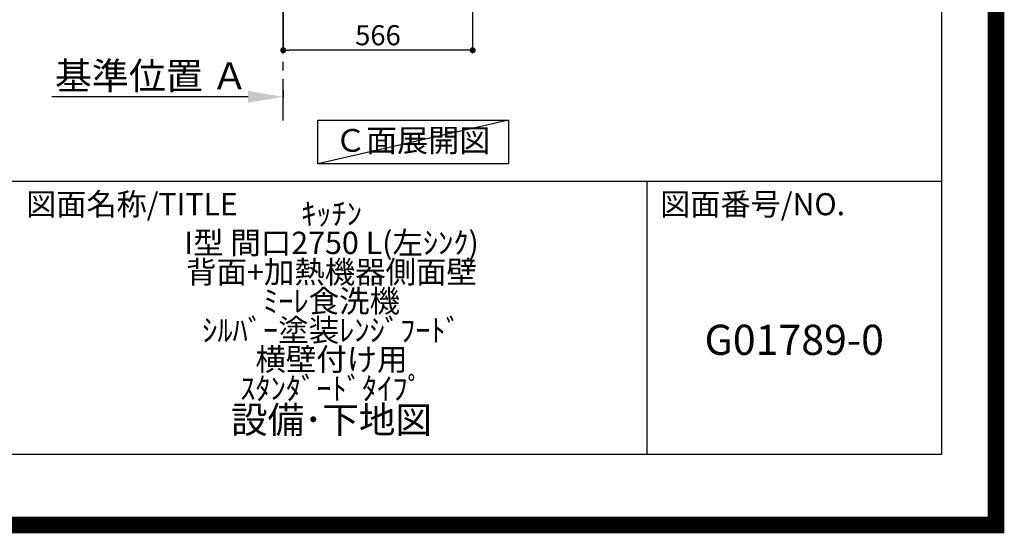
# Model space of a CAD drawing. Extents: x 55896 to 82369, y -22065 to -13195.
# Drawn here: x 79426 to 82369, y -22065 to -20530 of the extents above; entities that cross this region are included whole.
import ezdxf

# ---------------------------------------------------------------- set-up
doc = ezdxf.new("R2010")
doc.units = 0
doc.header["$LTSCALE"] = 50
doc.header["$MEASUREMENT"] = 0
doc.linetypes.add('CENTER', pattern=[2, 1.25, -0.25, 0.25, -0.25])
doc.layers.get('0').update_dxf_attribs({"linetype": 'CONTINUOUS'})
doc.layers.get('DEFPOINTS').update_dxf_attribs({"color": 146, "linetype": 'CONTINUOUS'})
for name, color, linetype in [('111-壁仕上', 3, 'CONTINUOUS'), ('160-文字', 254, 'CONTINUOUS'), ('166-寸法B', 11, 'CONTINUOUS'), ('190-図面外枠', 5, 'CONTINUOUS'), ('191-図面内枠', 4, 'CONTINUOUS')]:
    doc.layers.add(name, color=color, linetype=linetype)
doc.styles.add('KH001', font='txt')
doc.dimstyles.new('KH1xx030', dxfattribs={"dimscale": 30, "dimtxt": 2, "dimasz": 0.6, "dimexe": 0.3, "dimexo": 1.2, "dimgap": 0.5, "dimtad": 3, "dimdec": 1, "dimdsep": 46, "dimlunit": 6, "dimtxsty": 'KH001', "dimblk": 'DOT', "dimcen": 1, "dimdle": 1, "dimclrd": 256, "dimclre": 256, "dimclrt": 256, "dimadec": 0, "dimazin": 0, "dimtfac": 1, "dimtdec": 1, "dimtix": 1, "dimtmove": 2, "dimatfit": 3, "dimldrblk": 'CLOSEDBLANK', "dimfxl": 1, "dimtolj": 1, "dimtzin": 0, "dimlwd": -1, "dimlwe": -1, "dimarcsym": 0})

# ---------------------------------------------------------------- blocks, each defined once
blk = doc.blocks.new('A$C5D946DDC')
at = {"layer": '190-図面外枠'}
for p, q in [((20519, 14349.3), (20519, 350.7)), ((20519, 350.7), (271, 350.7))]:
    blk.add_line(p, q, dxfattribs=at)
at = {"layer": 'DEFPOINTS'}
blk.add_lwpolyline([(0, 0), (20790, 0), (20790, 14700), (0, 14700)], close=True, dxfattribs=at)
blk = doc.blocks.new('*D116')
at = {"layer": '166-寸法B', "transparency": 16777216}
for p, q in [((80214.1, -20739.4), (80214.1, -20763.5)), ((80109.1, -20760.5), (79522.5, -20760.5))]:
    blk.add_line(p, q, dxfattribs=at)
blk.add_solid([(80109.1, -20778), (80109.1, -20743), (80214.1, -20760.5)], dxfattribs=at)
at = {"layer": 'DEFPOINTS', "color": 0, "transparency": 16777216}
for p in [(80214.1, -20709.4), (79531.5, -20760.5), (79531.5, -20839.8)]:
    blk.add_point(p, dxfattribs=at)
at = {"layer": '166-寸法B', "transparency": 16777216, "insert": (79820.3, -20698), "char_height": 81, "attachment_point": 5, "style": 'KH001'}
blk.add_mtext('\\A1;基準位置 Ａ', dxfattribs=at)
blk = doc.blocks.new('_ClosedBlank')
at = {"color": 0, "linetype": 'ByBlock', "lineweight": -2}
for p, q in [((-1, 0.167), (0, 0)), ((-1, 0.167), (-1, -0.167)), ((0, 0), (-1, -0.167))]:
    blk.add_line(p, q, dxfattribs=at)
blk = doc.blocks.new('_None')
blk = doc.blocks.new('_Dot')
at = {"color": 0, "linetype": 'ByBlock', "lineweight": -2}
blk.add_line((-0.5, 0), (-1, 0), dxfattribs=at)
at = {"color": 0, "linetype": 'ByBlock', "const_width": 0.5}
blk.add_lwpolyline([(-0.25, 0, 1), (0.25, 0, 1)], format="xyb", close=True, dxfattribs=at)
blk = doc.blocks.new('*D122')
at = {"layer": '166-寸法B', "transparency": 16777216}
for p, q in [((80780.1, -20012.3), (80780.1, -20630.3)), ((80214.1, -20458.6), (80214.1, -20630.3)), ((80762.1, -20621.3), (80232.1, -20621.3))]:
    blk.add_line(p, q, dxfattribs=at)
at = {"layer": 'DEFPOINTS', "color": 0, "transparency": 16777216}
for p in [(80780.1, -19976.3), (80214.1, -20422.6), (80214.1, -20621.3)]:
    blk.add_point(p, dxfattribs=at)
at = {"layer": '166-寸法B', "transparency": 16777216, "xscale": 18, "yscale": 18, "zscale": 18, "rotation": 180}
blk.add_blockref('_Dot', (80214.1, -20621.3), dxfattribs=at)
at = {"layer": '166-寸法B', "transparency": 16777216, "xscale": 18, "yscale": 18, "zscale": 18}
blk.add_blockref('_Dot', (80780.1, -20621.3), dxfattribs=at)
at = {"layer": '166-寸法B', "transparency": 16777216, "insert": (80497.1, -20576.3), "char_height": 60, "attachment_point": 5, "style": 'KH001'}
blk.add_mtext('\\A1;566', dxfattribs=at)

msp = doc.modelspace()

# ---------------------------------------------------------------- linework, layer by layer
at = {"layer": '111-壁仕上', "color": 253, "linetype": 'CENTER', "ltscale": 2}
msp.add_line((80214.13, -20831.26), (80214.13, -17356.32), dxfattribs=at)
at = {"layer": '160-文字'}
msp.add_lwpolyline([(80316.96, -20829.87), (80886.99, -20829.87), (80886.99, -20960.3), (80316.96, -20960.3)], close=True, dxfattribs=at)
at = {"layer": '191-図面内枠'}
for p, q in [((70032.52, -21012.67), (82181.34, -21012.67)), ((81300.91, -21012.67), (81300.91, -21829.6))]:
    msp.add_line(p, q, dxfattribs=at)
at = {"layer": 'DEFPOINTS'}
msp.add_line((80886.99, -20829.87), (80316.96, -20960.3), dxfattribs=at)
at = {"layer": 'DEFPOINTS', "color": 1, "const_width": 50}
msp.add_lwpolyline([(69869.94, -22040), (82343.92, -22040), (82343.92, -13220), (69869.94, -13220)], close=True, dxfattribs=at)

# ---------------------------------------------------------------- block references
at = {"layer": '190-図面外枠', "xscale": 0.6000000000058208, "yscale": 0.6000000000058208, "zscale": 0.6000000000058208}
msp.add_blockref('A$C5D946DDC', (69869.94, -22040), dxfattribs=at)

# ---------------------------------------------------------------- texts
at = {"layer": '160-文字', "insert": (80600.65, -20899.52), "char_height": 68, "attachment_point": 5, "style": 'KH001'}
msp.add_mtext('Ｃ面展開図', dxfattribs=at)
at = {"layer": '160-文字', "attachment_point": 5, "style": 'KH001'}
for s, insert, char_height, line_spacing_factor in [('{\\fMeiryo|b0|i0|c128|p50;\\H0.83333x;ｷｯﾁﾝ \\PI型 間口2750 L(左ｼﾝｸ) \\P背面+加熱機器側面壁\\Pﾐｰﾚ食洗機 \\Pｼﾙﾊﾞｰ塗装ﾚﾝｼﾞﾌｰﾄﾞ \\P横壁付け用 \\Pｽﾀﾝﾀﾞｰﾄﾞﾀｲﾌﾟ}\\P設備･下地図', (80358.34, -21421.13), 80, 0.783), ('G01789-0', (81741.12, -21498.31), 90, 0.876232)]:
    msp.add_mtext(s, dxfattribs=dict(at, insert=insert, char_height=char_height, line_spacing_factor=line_spacing_factor))
at = {"layer": '191-図面内枠', "char_height": 66, "attachment_point": 4, "line_spacing_factor": 0.782827, "style": 'KH001'}
for s, insert in [('図面名称/TITLE', (79445.99, -21089.84)), ('図面番号/NO.', (81340.64, -21089.84))]:
    msp.add_mtext(s, dxfattribs=dict(at, insert=insert))

# ---------------------------------------------------------------- dimensions: what is measured, and where the dimension line sits
at = {"layer": '166-寸法B'}
dim = msp.add_linear_dim(base=(80214.13, -20621.27), p1=(80780.13, -19976.27), p2=(80214.13, -20422.59), angle=180, dimstyle='KH1xx030', dxfattribs=at)
dim.commit()
dim.dimension.update_dxf_attribs({"geometry": '*D122', "text_midpoint": (80497.13, -20576.27)})
dim = msp.add_linear_dim(base=(79531.52, -20760.49), p1=(80214.13, -20709.36), p2=(79531.52, -20839.8), text='基準位置 Ａ', dimstyle='KH1xx030', override={"dimtxt": 2.7, "dimasz": 3.5, "dimexe": 0.1, "dimexo": 1, "dimblk2": 'None', "dimsah": 1, "dimdle": 0.3, "dimse2": 1}, dxfattribs=at)
dim.commit()
dim.dimension.update_dxf_attribs({"geometry": '*D116', "text_midpoint": (79820.32, -20698.02)})

doc.saveas('drawing.dxf')
